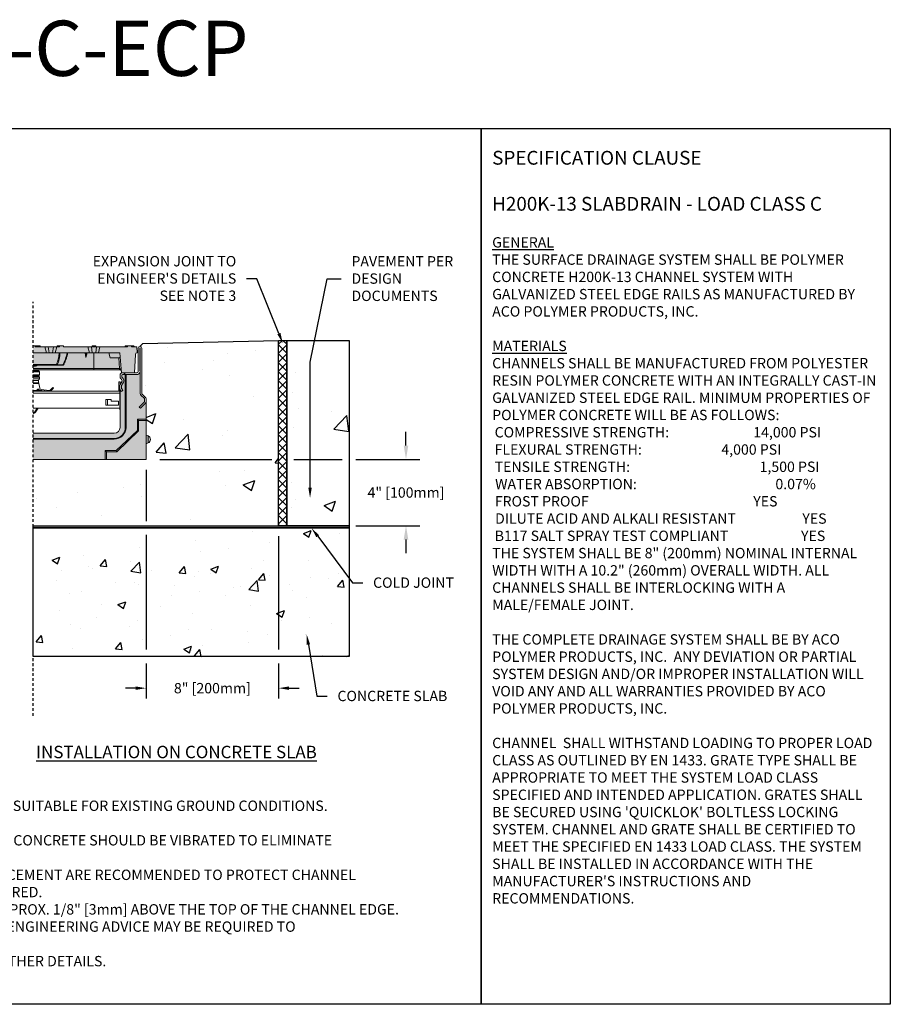
# Model space of a CAD drawing. Units: inches. Extents: x 936.5 to 997.3, y 64.9 to 109.5.
# Drawn here: x 957.9 to 997.3, y 64.9 to 109.5 of the extents above; entities that cross this region are included whole.
import ezdxf
from ezdxf import colors
from ezdxf.entities.mleader import LeaderData, LeaderLine
from ezdxf.math import Vec2, Vec3

# ---------------------------------------------------------------- set-up
doc = ezdxf.new("R2010")
doc.units = ezdxf.units.IN
doc.header["$LTSCALE"] = 0.25
doc.header["$MEASUREMENT"] = 0
doc.linetypes.add('HIDDEN', pattern=[0.375, 0.25, -0.125])
for name, color, linetype in [('ASPHALT', 7, 'Continuous'), ('Channel 0.5m', 6, 'Continuous'), ('CONCRETE', 7, 'Continuous'), ('SUB-GRADE', 7, 'Continuous'), ('Text', 7, 'Continuous'), ('TITLEBLOCK', 7, 'Continuous')]:
    doc.layers.add(name, color=color, linetype=linetype)
doc.styles.add('Annotative', font='arial.ttf', dxfattribs={"height": 0.09375})
doc.styles.get("Standard").update_dxf_attribs({"font": 'arial.ttf'})
doc.dimstyles.get("Standard").update_dxf_attribs({"dimtxt": 0.625, "dimasz": 0.625, "dimexe": 0.625, "dimexo": 0.625, "dimtad": 0, "dimtih": 1, "dimtoh": 1, "dimdec": 3, "dimzin": 0, "dimdsep": 46, "dimlunit": 4, "dimtxsty": 'Standard', "dimcen": 0.625, "dimadec": 0, "dimazin": 0, "dimtfac": 1, "dimtdec": 3, "dimtofl": 0, "dimtmove": 0, "dimatfit": 3, "dimfxl": 1, "dimtolj": 1, "dimtzin": 0, "dimarcsym": 0})

# ---------------------------------------------------------------- blocks, each defined once
blk = doc.blocks.new('*D71')
at = {"layer": 'Defpoints', "color": 0, "transparency": 16777216}
for p in [(963.64, 89.554), (969.64, 86.55), (975.408, 86.55)]:
    blk.add_point(p, dxfattribs=at)
at = {"layer": 'SUB-GRADE', "color": 0, "lineweight": -2, "transparency": 16777216}
for p, q in [((975.408, 90.179), (975.408, 90.804)), ((964.265, 89.554), (969.327, 89.554)), ((970.327, 89.554), (972.515, 89.554)), ((973.14, 89.554), (976.033, 89.554)), ((970.265, 86.55), (972.515, 86.55)), ((973.14, 86.55), (976.033, 86.55)), ((975.408, 85.925), (975.408, 85.3))]:
    blk.add_line(p, q, dxfattribs=at)
at = {"layer": 'SUB-GRADE', "color": 0, "transparency": 16777216}
for points in [[(975.304, 90.179), (975.512, 90.179), (975.408, 89.554)], [(975.304, 85.925), (975.512, 85.925), (975.408, 86.55)]]:
    blk.add_solid(points, dxfattribs=at)
at = {"layer": 'SUB-GRADE', "color": 0, "transparency": 16777216, "insert": (975.408, 88.052), "char_height": 0.46875, "attachment_point": 5}
blk.add_mtext('\\A1;4" [100mm]', dxfattribs=at)
blk = doc.blocks.new('*D72')
at = {"layer": 'Defpoints', "color": 0, "transparency": 16777216}
for p in [(963.64, 89.554), (969.64, 86.55), (969.64, 79.196)]:
    blk.add_point(p, dxfattribs=at)
at = {"layer": 'Text', "color": 0, "lineweight": -2, "transparency": 16777216}
for p, q in [((963.64, 89.085), (963.64, 86.76)), ((963.64, 86.135), (963.64, 80.941)), ((969.64, 86.081), (969.64, 80.941)), ((963.64, 80.316), (963.64, 78.727)), ((969.64, 80.316), (969.64, 78.727)), ((963.171, 79.196), (962.702, 79.196)), ((970.108, 79.196), (970.577, 79.196))]:
    blk.add_line(p, q, dxfattribs=at)
at = {"layer": 'Text', "color": 0, "transparency": 16777216}
for points in [[(963.171, 79.274), (963.171, 79.118), (963.64, 79.196)], [(970.108, 79.274), (970.108, 79.118), (969.64, 79.196)]]:
    blk.add_solid(points, dxfattribs=at)
at = {"layer": 'Text', "color": 0, "transparency": 16777216, "insert": (966.64, 79.196), "char_height": 0.46875, "attachment_point": 5}
blk.add_mtext('\\A1;8" [200mm]', dxfattribs=at)

msp = doc.modelspace()

# ---------------------------------------------------------------- hatches: boundary and pattern name
h = msp.add_hatch(color=252)
h.dxf.hatch_style = 1
edge = h.paths.add_edge_path()
edge.add_line((958.5215, 94.6919), (958.8286, 94.6919))
edge.add_line((958.8286, 94.6919), (958.8561, 94.6525))
edge.add_line((958.8561, 94.6525), (959.5942, 94.6525))
edge.add_line((959.5942, 94.6525), (959.6217, 94.6919))
edge.add_line((959.6217, 94.6919), (959.6219, 94.6919))
edge.add_line((959.6219, 94.6919), (959.8783, 94.6919))
edge.add_line((959.8783, 94.6919), (959.9059, 94.6525))
edge.add_line((959.9059, 94.6525), (961.179, 94.6525))
edge.add_line((961.179, 94.6525), (961.2065, 94.6919))
edge.add_line((961.2065, 94.6919), (961.3483, 94.6919))
edge.add_line((961.3483, 94.6919), (961.3758, 94.6525))
edge.add_line((961.3758, 94.6525), (962.6846, 94.6525))
edge.add_line((962.6846, 94.6525), (962.6888, 94.6683))
edge.add_line((962.6888, 94.6683), (962.6912, 94.6771))
edge.add_spline(control_points=[(962.6912, 94.6771), (962.692, 94.6792), (962.6936, 94.6834), (962.6985, 94.6883), (962.7041, 94.6911), (962.7083, 94.6919), (962.7103, 94.6919), (962.7105, 94.6919)], knot_values=[0, 0, 0, 0, 0.2575133, 0.5150383, 0.7726177, 0.9706677, 1, 1, 1, 1], degree=3, periodic=0)
edge.add_line((962.7105, 94.6919), (963.0726, 94.6919))
edge.add_spline(control_points=[(963.0726, 94.6919), (963.0729, 94.6919), (963.0749, 94.6919), (963.0791, 94.6911), (963.0847, 94.6883), (963.0896, 94.6834), (963.0911, 94.6792), (963.0919, 94.6771)], knot_values=[0, 0, 0, 0, 0.0303017, 0.227365, 0.4849544, 0.7424798, 1, 1, 1, 1], degree=3, periodic=0)
edge.add_line((963.0919, 94.6771), (963.0943, 94.6683))
edge.add_line((963.0943, 94.6683), (963.0985, 94.6525))
edge.add_line((963.0985, 94.6525), (963.2216, 94.6525))
edge.add_line((963.2216, 94.6525), (963.2361, 94.3769))
edge.add_line((963.2361, 94.3769), (963.232, 94.3769))
edge.add_arc((963.232, 94.2982), 0.0787, 450, 536.91033)
edge.add_line((963.1534, 94.3024), (963.1099, 93.4714))
edge.add_line((963.1099, 93.4714), (962.6812, 93.4714))
edge.add_line((962.6812, 93.4714), (962.6475, 93.4714))
edge.add_line((962.6475, 93.4714), (962.5569, 93.4714))
edge.add_line((962.5569, 93.4714), (962.5269, 93.4714))
edge.add_line((962.5269, 93.4714), (962.5203, 93.5474))
edge.add_arc((962.4614, 93.5423), 0.0591, 364.99998, 449.85136)
edge.add_line((962.4616, 93.6014), (962.447, 93.6014))
edge.add_line((962.447, 93.6014), (961.2741, 93.6014))
edge.add_line((961.2741, 93.6014), (959.6489, 93.6014))
edge.add_spline(control_points=[(959.6597, 93.6053), (959.6576, 93.6041), (959.6528, 93.6014), (959.6475, 93.6014), (959.6446, 93.6014), (959.6445, 93.6014)], knot_values=[0, 0, 0, 0, 0.4307255, 0.9871771, 1, 1, 1, 1], degree=3, periodic=0)
edge.add_line((959.6445, 93.6014), (958.5215, 93.6014))
edge.add_line((958.5215, 93.6014), (958.5215, 94.6919))
h = msp.add_hatch(color=253)
h.dxf.hatch_style = 1
h.paths.add_polyline_path([(962.4585, 92.72, 0.0593965), (962.4713, 92.6962), (962.4713, 92.6962), (962.5164, 92.6317), (962.5777, 92.6746), (962.5326, 92.7391, -0.154161), (962.5254, 92.7617), (962.5254, 92.8816, -0.1315104), (962.5307, 92.9012), (962.6155, 93.0481, 0.3393059), (962.5938, 93.2144), (962.5505, 93.2577, -0.1984394), (962.5333, 93.2994), (962.5333, 93.3573, -0.4142143), (962.5727, 93.3966), (963.1935, 93.3966, 0.4143693), (963.3601, 93.5631), (963.3601, 93.7667), (963.3679, 93.7667), (963.3679, 92.5328, 0.2157507), (963.4081, 92.4441), (963.4081, 92.4441), (963.5514, 92.3182, -0.2167388), (963.5648, 92.2885), (963.5648, 92.1726, -0.1979312), (963.5533, 92.1449), (963.3308, 91.9224), (963.3837, 91.8695), (963.6049, 92.0907, 0.1987177), (963.6396, 92.1741), (963.6396, 91.0008), (962.4585, 91.0008)])
h = msp.add_hatch(color=253)
h.dxf.hatch_style = 1
h.paths.add_polyline_path([(958.5215, 90.7352), (962.1929, 90.7352, 0.4142136), (962.4585, 91.0008), (963.6396, 91.0008), (963.6396, 90.651), (963.7344, 90.6117, -0.3113015), (963.8364, 90.4541, -0.3113557), (963.7344, 90.2965), (963.6396, 90.2573), (963.6396, 89.5541), (958.5215, 89.5541)])
at = {"layer": 'ASPHALT'}
h = msp.add_hatch(dxfattribs=at)
h.set_pattern_fill('NET', color=256, scale=2.3, angle=45, style=0)
h.set_pattern_definition([(45, (688.26252, 28.0687), (-0.2032932, 0.2032932), []), (135, (688.26252, 28.0687), (-0.2032932, -0.2032932), [])])
h.paths.add_polyline_path([(970.0146, 94.939), (969.6396, 94.939), (969.6396, 86.5496), (970.0146, 86.5496)])
at = {"layer": 'CONCRETE'}
h = msp.add_hatch(dxfattribs=at)
h.set_pattern_fill('AR-CONC', color=256, scale=0.75)
h.set_pattern_definition([(50, (683.8868, -0.1645), (5.37945, -0.47064), [0.5625, -6.1875]), (355, (683.887, -0.1645), (-1.04064, 5.64144), [0.45, -4.95]), (100.4514, (684.335, -0.2037), (4.33882, 5.1708), [0.47805, -5.25857]), (46.1842, (683.887, 1.3355), (8.00431, -1.2414), [0.84375, -9.28125]), (96.6356, (684.554, 1.232), (7.00996, 7.30589), [0.71708, -7.88785]), (351.1842, (683.887, 1.3355), (7.00996, 7.3059), [0.675, -7.425]), (21, (684.6368, 0.9605), (4.4768, -3.01964), [0.5625, -6.1875]), (326, (684.637, 0.9605), (1.82486, 5.43863), [0.45, -4.95]), (71.4514, (685.01, 0.709), (6.30167, 2.41898), [0.47805, -5.25857]), (37.5, (683.8868, -0.1645), (0.091199, 2.496704), [0, -4.89, 0, -5.025, 0, -4.96875]), (7.5, (683.8868, -0.1645), (1.973022, 2.958088), [0, -2.865, 0, -4.7775, 0, -1.89375]), (327.5, (682.2143, -0.1645), (4.003668, -0.169162), [0, -1.875, 0, -5.85, 0, -7.7625]), (317.5, (681.4643, -0.1645), (4.373896, 0.750787), [0, -2.4375, 0, -3.885, 0, -5.5125])])
h.paths.add_polyline_path([(970.0146, 86.5496), (972.8271, 86.5496), (972.8271, 94.939), (970.0146, 94.939)])
at = {"layer": 'SUB-GRADE'}
h = msp.add_hatch(dxfattribs=at)
h.set_pattern_fill('AR-CONC', color=256, scale=0.75)
h.set_pattern_definition([(50, (684.7014, -2.2466), (5.37945, -0.47064), [0.5625, -6.1875]), (355, (684.7014, -2.2466), (-1.04064, 5.64144), [0.45, -4.95]), (100.4514, (685.1497, -2.286), (4.33882, 5.1708), [0.47805, -5.25857]), (46.1842, (684.7014, -0.7466), (8.00431, -1.2414), [0.84375, -9.28125]), (96.6356, (685.3685, -0.85), (7.00996, 7.30589), [0.71708, -7.88785]), (351.1842, (684.7014, -0.747), (7.00996, 7.3059), [0.675, -7.425]), (21, (685.4514, -1.1216), (4.4768, -3.01964), [0.5625, -6.1875]), (326, (685.4514, -1.1216), (1.82486, 5.43863), [0.45, -4.95]), (71.4514, (685.8245, -1.3733), (6.30167, 2.41898), [0.47805, -5.25857]), (37.5, (684.7014, -2.2466), (0.091199, 2.496704), [0, -4.89, 0, -5.025, 0, -4.96875]), (7.5, (684.7014, -2.2466), (1.973022, 2.958088), [0, -2.865, 0, -4.7775, 0, -1.89375]), (327.5, (683.029, -2.2466), (4.003668, -0.169162), [0, -1.875, 0, -5.85, 0, -7.7625]), (317.5, (682.279, -2.2466), (4.373896, 0.750787), [0, -2.4375, 0, -3.885, 0, -5.5125])])
edge = h.paths.add_edge_path()
edge.add_line((969.6396, 94.939), (963.4897, 94.7972))
edge.add_line((963.4897, 94.7972), (963.364, 94.6722))
edge.add_arc((963.3676, 94.5971), 0.0752, -2.73379, 92.73391, ccw=False)
edge.add_line((963.4428, 94.5935), (963.4428, 92.4832))
edge.add_line((963.4428, 92.4832), (963.6396, 92.3605))
edge.add_line((963.6396, 92.3605), (963.6396, 89.5541))
edge.add_line((963.6396, 89.5541), (960.6918, 89.5541))
edge.add_line((960.6918, 89.5541), (958.5215, 89.5541))
edge.add_line((958.5215, 89.5541), (958.5215, 86.5496))
edge.add_line((958.5215, 86.5496), (969.6396, 86.5496))
edge.add_line((969.6396, 86.5496), (969.6396, 94.939))
h = msp.add_hatch(color=256, dxfattribs=at)
h.dxf.hatch_style = 1
h.paths.add_polyline_path([(972.8271, 86.5496), (958.5215, 86.5496), (958.5215, 86.447), (972.8271, 86.447)])
h = msp.add_hatch(dxfattribs=at)
h.set_pattern_fill('AR-CONC', color=256, scale=0.5)
h.set_pattern_definition([(50, (684.7014, -2.0563), (3.5863, -0.31376), [0.375, -4.125]), (355, (684.7014, -2.0563), (-0.693757, 3.76096), [0.3, -3.3]), (100.4514, (685.0003, -2.0824), (2.892544, 3.4472), [0.3187, -3.50571]), (46.1842, (684.7014, -1.0563), (5.336207, -0.827596), [0.5625, -6.1875]), (96.6356, (685.146, -1.125), (4.67331, 4.87059), [0.47805, -5.25857]), (351.1842, (684.7014, -1.0563), (4.67331, 4.87059), [0.45, -4.95]), (21, (685.2014, -1.3063), (2.984535, -2.013094), [0.375, -4.125]), (326, (685.2014, -1.3063), (1.216577, 3.62575), [0.3, -3.3]), (71.4514, (685.45, -1.474), (4.20111, 1.612656), [0.3187, -3.50571]), (37.5, (684.7014, -2.0563), (0.0607993, 1.664469), [0, -3.26, 0, -3.35, 0, -3.3125]), (7.5, (684.7014, -2.0563), (1.315348, 1.972059), [0, -1.91, 0, -3.185, 0, -1.2625]), (327.5, (683.5864, -2.0563), (2.669112, -0.1127744), [0, -1.25, 0, -3.9, 0, -5.175]), (317.5, (683.0864, -2.0563), (2.91593, 0.500525), [0, -1.625, 0, -2.59, 0, -3.675])])
h.paths.add_polyline_path([(972.8271, 86.447), (958.5215, 86.447), (958.5215, 80.6285), (972.8271, 80.6285)])

# ---------------------------------------------------------------- linework, layer by layer
for p, q in [((963.4897, 94.7972), (969.6396, 94.939)), ((958.5215, 94.6919), (958.5215, 94.6722)), ((963.364, 94.6722), (963.4897, 94.7972))]:
    msp.add_line(p, q)
at = {"color": 7, "linetype": 'Continuous', "lineweight": 15}
for p, q in [((958.5924, 94.6919), (958.5215, 94.6919)), ((958.5924, 94.6919), (958.6199, 94.6525)), ((958.7577, 94.6919), (958.5924, 94.6919)), ((959.0539, 94.6525), (958.6199, 94.6525)), ((958.8286, 94.6919), (958.7577, 94.6919)), ((958.7577, 94.6919), (958.7577, 94.6525)), ((958.8286, 94.6919), (958.8561, 94.6525)), ((959.1239, 94.3769), (959.0539, 94.6525)), ((959.2053, 94.6525), (959.0539, 94.6525)), ((959.2474, 94.3769), (959.2053, 94.6525)), ((959.444, 94.6525), (959.2053, 94.6525)), ((959.4019, 94.3769), (959.444, 94.6525)), ((959.444, 94.6525), (959.5954, 94.6525)), ((959.5954, 94.6525), (959.5254, 94.3769)), ((959.6217, 94.6919), (959.5942, 94.6525)), ((959.6219, 94.6919), (959.5943, 94.6525)), ((959.7091, 94.6525), (959.5954, 94.6525)), ((959.6219, 94.6919), (959.6217, 94.6919)), ((959.7366, 94.6919), (959.6219, 94.6919)), ((959.7366, 94.6919), (959.7091, 94.6525)), ((959.8783, 94.6919), (959.7366, 94.6919)), ((959.8783, 94.6919), (959.9059, 94.6525)), ((961.0066, 94.6525), (959.9059, 94.6525)), ((961.0767, 94.3769), (961.0066, 94.6525)), ((961.1581, 94.6525), (961.0066, 94.6525)), ((961.2002, 94.3769), (961.1581, 94.6525)), ((961.3967, 94.6525), (961.1581, 94.6525)), ((961.2065, 94.6919), (961.179, 94.6525)), ((961.3483, 94.6919), (961.2065, 94.6919)), ((961.3483, 94.6919), (961.3758, 94.6525)), ((961.3547, 94.3769), (961.3967, 94.6525)), ((961.5482, 94.6525), (961.3967, 94.6525)), ((961.5482, 94.6525), (961.4781, 94.3769)), ((962.7875, 94.6525), (961.5482, 94.6525)), ((962.7013, 94.6771), (962.6947, 94.6525)), ((962.7013, 94.6771), (962.8047, 94.6771)), ((962.815, 94.6919), (962.7206, 94.6919)), ((962.815, 94.6919), (962.7875, 94.6525)), ((962.9568, 94.6919), (962.815, 94.6919)), ((962.9568, 94.6919), (962.9843, 94.6525)), ((963.0577, 94.6919), (962.9568, 94.6919)), ((962.9671, 94.6771), (963.0807, 94.6771)), ((963.2216, 94.6525), (962.9843, 94.6525)), ((963.0625, 94.6919), (963.0577, 94.6919)), ((963.0807, 94.6771), (963.0884, 94.6525)), ((963.0818, 94.6771), (963.0884, 94.6525)), ((963.2216, 94.6525), (963.2361, 94.3769)), ((963.2853, 93.5305), (963.2853, 94.5935)), ((963.3601, 94.5936), (963.3601, 93.5632)), ((963.3679, 92.5328), (963.3679, 94.5936)), ((963.4428, 94.5935), (963.4428, 92.5311)), ((958.5215, 94.3769), (959.1239, 94.3769)), ((959.2474, 94.3769), (959.1239, 94.3769)), ((959.4019, 94.3769), (959.2474, 94.3769)), ((959.5254, 94.3769), (959.4019, 94.3769)), ((959.5254, 94.3769), (959.736, 94.3769)), ((959.736, 94.3769), (960.0563, 94.3769)), ((960.0563, 94.3769), (961.0767, 94.3769)), ((960.9091, 94.1654), (960.8718, 94.3769)), ((960.9019, 94.206), (960.9255, 94.3769)), ((960.9689, 94.3769), (960.9091, 94.1654)), ((961.2002, 94.3769), (961.0767, 94.3769)), ((961.3547, 94.3769), (961.2002, 94.3769)), ((961.2709, 93.6592), (961.2676, 94.3769)), ((961.4781, 94.3769), (961.3547, 94.3769)), ((961.4781, 94.3769), (962.4477, 94.3769)), ((962.0064, 94.1525), (961.9494, 94.3769)), ((962.0064, 94.1525), (962.3972, 94.1525)), ((962.4476, 94.1525), (962.3972, 94.1525)), ((962.3972, 94.1525), (962.4404, 93.6592)), ((962.4477, 94.3769), (962.5269, 93.4714)), ((963.1534, 94.3023), (963.1099, 93.4714)), ((963.2361, 94.3769), (963.232, 94.3769)), ((959.5769, 93.8499), (958.5215, 93.8499)), ((958.5215, 93.8139), (959.6106, 93.8139)), ((958.5215, 93.778), (958.633, 93.778)), ((961.2709, 93.6592), (958.5215, 93.6592)), ((958.5215, 93.6053), (961.2741, 93.6053)), ((958.5215, 93.6014), (959.6445, 93.6014)), ((958.633, 93.8139), (958.633, 93.778)), ((959.8635, 93.8255), (959.6106, 93.8255)), ((959.6106, 93.8139), (959.6106, 93.8255)), ((959.6106, 93.8139), (959.8635, 93.8139)), ((959.6445, 93.6014), (961.2741, 93.6014)), ((959.8635, 93.8139), (959.8635, 93.8255)), ((962.4404, 93.6592), (961.2709, 93.6592)), ((961.2741, 93.6053), (962.4467, 93.6053)), ((961.2741, 93.6014), (962.447, 93.6014)), ((962.4467, 93.6053), (962.4611, 93.6053)), ((962.447, 93.6014), (962.4614, 93.6014)), ((963.3679, 93.7667), (963.3601, 93.7667)), ((963.3601, 93.7667), (963.3601, 93.5632)), ((963.3679, 92.5328), (963.3679, 93.7667)), ((958.5215, 93.5699), (958.7779, 93.5699)), ((958.5215, 93.5502), (958.7779, 93.5502)), ((958.5215, 93.5108), (958.8168, 93.5108)), ((958.5215, 93.373), (958.8168, 93.373)), ((958.5215, 93.3336), (958.7779, 93.3336)), ((958.5215, 93.314), (958.7779, 93.314)), ((958.5215, 93.2746), (958.8168, 93.2746)), ((958.5215, 93.1958), (958.8168, 93.1958)), ((958.7779, 93.5699), (958.7779, 93.5502)), ((958.7779, 93.3336), (958.7779, 93.314)), ((958.8168, 93.5108), (958.8168, 93.373)), ((958.8168, 93.2746), (958.8168, 93.1958)), ((962.4585, 93.2847), (962.4585, 93.373)), ((962.5436, 93.1589), (962.4873, 93.2151)), ((962.5269, 93.4714), (962.5569, 93.4714)), ((962.5333, 93.3573), (962.5333, 93.2994)), ((962.5506, 93.2576), (962.5937, 93.2145)), ((962.5569, 93.4714), (962.6475, 93.4714)), ((962.6477, 93.3966), (962.5727, 93.3966)), ((962.6475, 93.3966), (962.6475, 93.4714)), ((962.6475, 93.4714), (962.6812, 93.4714)), ((962.6812, 93.3966), (962.6477, 93.3966)), ((962.6812, 93.4714), (962.6812, 93.3966)), ((962.6812, 93.4714), (963.2262, 93.4714)), ((963.1935, 93.3966), (962.6812, 93.3966)), ((962.6947, 93.3966), (962.6947, 91.0008)), ((962.7282, 93.3966), (962.7282, 91.0008)), ((963.1935, 93.3966), (962.7282, 93.3966)), ((958.5215, 93.125), (958.7724, 93.125)), ((958.7724, 93.0145), (958.5215, 93.0145)), ((958.5215, 92.984), (958.7764, 92.984)), ((958.7724, 93.125), (958.7724, 93.0145)), ((958.7764, 92.984), (958.8465, 92.7223)), ((958.7815, 92.7313), (959.2459, 92.6675)), ((959.299, 92.6853), (959.416, 92.8024)), ((959.3268, 92.6575), (959.4439, 92.7746)), ((959.4439, 92.7746), (959.416, 92.8024)), ((962.3994, 93.0659), (962.4585, 93.0659)), ((962.3994, 93.0659), (962.3994, 92.6525)), ((962.4506, 92.7616), (962.4506, 92.8797)), ((962.4506, 92.7616), (962.4506, 91.7878)), ((962.4585, 93.0659), (962.4585, 92.9214)), ((962.4585, 91.0008), (962.4585, 92.72)), ((962.4659, 92.9368), (962.553, 93.0876)), ((962.5254, 92.8815), (962.5254, 92.7616)), ((962.6156, 93.0482), (962.5307, 92.9012)), ((962.5326, 92.7391), (962.5777, 92.6746)), ((958.5215, 92.6719), (958.6812, 92.6719)), ((962.4506, 92.6328), (958.5215, 92.6328)), ((962.4506, 92.5541), (958.5215, 92.5541)), ((958.726, 92.6719), (958.86, 92.6719)), ((958.7761, 92.6923), (959.2086, 92.6328)), ((958.8575, 92.6811), (958.86, 92.6719)), ((961.8089, 92.0108), (961.8089, 92.2628)), ((961.8089, 92.2628), (962.0609, 92.2628)), ((961.8876, 92.2628), (961.8876, 92.0108)), ((962.0609, 92.2628), (962.0609, 92.188)), ((962.3994, 92.6525), (962.4506, 92.6525)), ((962.5164, 92.6317), (962.4713, 92.6962)), ((962.5777, 92.6746), (962.5164, 92.6317)), ((963.5514, 92.3182), (963.4081, 92.4441)), ((963.4561, 92.5015), (963.5994, 92.3756)), ((963.5648, 92.1727), (963.5648, 92.2886)), ((963.6396, 92.2869), (963.6396, 92.1743)), ((958.5215, 91.8769), (962.4506, 91.8769)), ((958.6027, 91.7073), (958.7006, 91.8769)), ((958.6367, 91.6876), (958.7461, 91.8769)), ((962.3955, 92.0108), (961.8089, 92.0108)), ((962.0609, 92.188), (962.3955, 92.188)), ((962.3955, 92.188), (962.3955, 92.0108)), ((963.3308, 91.9224), (963.5533, 92.1449)), ((963.3837, 91.8695), (963.3308, 91.9224)), ((963.605, 92.0908), (963.3837, 91.8695)), ((963.6396, 91.3651), (963.6396, 92.1743)), ((962.4585, 91.7878), (962.4506, 91.7878)), ((962.6947, 91.0008), (962.7282, 91.0008)), ((963.3014, 91.3096), (963.2459, 91.3651)), ((963.2459, 90.8665), (963.2459, 91.3651)), ((963.2459, 91.3651), (963.6396, 91.3651)), ((963.3014, 91.3096), (963.6396, 91.3096)), ((963.3014, 90.8427), (963.3014, 91.3096)), ((963.6396, 91.3096), (963.6396, 91.3651)), ((963.6396, 91.3096), (963.6396, 89.5541)), ((958.5215, 90.7352), (962.1929, 90.7352)), ((962.1929, 90.499), (958.5215, 90.499)), ((962.1929, 90.499), (962.1929, 90.4655)), ((962.2854, 89.9478), (963.2459, 90.8665)), ((962.3077, 89.8923), (963.3014, 90.8427)), ((963.3014, 90.8427), (963.2459, 90.8665)), ((963.6396, 90.651), (963.7344, 90.6117)), ((963.7344, 90.6117), (963.7344, 90.2965)), ((962.1929, 90.4655), (958.5215, 90.4655)), ((963.7344, 90.2965), (963.6396, 90.2573)), ((963.8365, 90.4493), (963.8365, 90.4589)), ((961.8447, 89.8923), (961.7892, 89.9478)), ((961.7892, 89.5541), (961.7892, 89.9478)), ((961.7892, 89.9478), (962.2854, 89.9478)), ((961.8447, 89.8923), (962.3077, 89.8923)), ((961.8447, 89.5541), (961.8447, 89.8923)), ((962.3077, 89.8923), (962.2854, 89.9478)), ((958.5215, 89.5541), (961.7892, 89.5541)), ((961.8447, 89.5541), (961.7892, 89.5541)), ((963.6396, 89.5541), (961.8447, 89.5541))]:
    msp.add_line(p, q, dxfattribs=at)
for points in [[(936.4963, 104.5292), (978.8056, 104.5292), (978.8056, 64.8854), (936.4963, 64.8854)], [(978.8056, 104.5292), (997.3416, 104.5292), (997.3416, 64.8854), (978.8056, 64.8854)]]:
    msp.add_lwpolyline(points, close=True)
at = {"color": 7, "linetype": 'Continuous', "lineweight": 15, "flags": 128}
for points in [[(962.6912, 94.6771), (962.6888, 94.6683), (962.6846, 94.6525)], [(962.6912, 94.6771), (962.6888, 94.6683), (962.6846, 94.6525)], [(963.0919, 94.6771), (963.0943, 94.6683), (963.0985, 94.6525)], [(962.4608, 94.2273), (962.4599, 94.2225), (962.4574, 94.208), (962.4532, 94.1844), (962.4476, 94.1525)], [(962.4448, 93.6053), (962.4459, 93.6024), (962.447, 93.6014)]]:
    msp.add_lwpolyline(points, dxfattribs=at)
at = {"color": 7, "linetype": 'Continuous', "lineweight": 15}
for centre, radius, start, end in [((963.0625, 94.6719), 0.02, 15, 90), ((963.364, 94.5935), 0.0787, 0, 180), ((963.364, 94.5936), 0.00394, 0, 180), ((963.232, 94.2982), 0.0787, 90, 177), ((958.633, 93.8567), 0.0787, 270, 327.07247), ((958.8173, 93.5699), 0.0394, 126.87796, 180.00968), ((959.6225, 93.8774), 0.0532, 211.0923, 257.12778), ((959.6133, 93.8502), 0.0364, 180.52163, 265.84646), ((959.8635, 93.8533), 0.0394, 270, 329.94422), ((959.8753, 93.8513), 0.0284, 245.30573, 321.49729), ((962.5678, 93.6467), 0.128, 174.38981, 198.87352), ((962.4611, 93.5462), 0.0591, 5, 90), ((962.4614, 93.5423), 0.0591, 5, 90), ((958.8511, 93.125), 0.0787, 115.84193, 180), ((958.8173, 93.5502), 0.0394, 180, 269.25545), ((958.8173, 93.3336), 0.0394, 90.74455, 180), ((958.8173, 93.3139), 0.0394, 179.99032, 269.25545), ((962.5569, 93.373), 0.0984, 90, 180), ((962.5569, 93.2847), 0.0984, 180, 225), ((962.5727, 93.3573), 0.0394, 90, 180), ((962.5924, 93.2994), 0.0591, 180, 225), ((962.5018, 93.1171), 0.0591, 330, 45), ((962.4962, 93.1171), 0.1378, 330, 45), ((963.2262, 93.5305), 0.1378, 256.27087, 13.72913), ((963.2262, 93.5305), 0.0591, 270, 0), ((958.7687, 92.6384), 0.0937, 82.17631, 183.42131), ((958.8905, 93.0145), 0.1181, 180, 195), ((962.5648, 92.8797), 0.1142, 150, 180), ((962.5648, 92.7616), 0.1142, 180, 201.40335), ((962.5648, 92.7616), 0.1142, 201.40335, 215), ((962.5648, 92.8815), 0.0394, 150, 180), ((962.5648, 92.7616), 0.0394, 180, 215), ((958.7687, 92.6384), 0.0543, 82.17631, 185.90748), ((958.665, 92.6447), 0.1969, 356.56019, 7.96728), ((959.2544, 92.7299), 0.063, 262.17631, 315), ((959.2544, 92.7299), 0.1024, 288.58816, 315), ((962.3798, 92.6525), 0.0197, 270, 0), ((963.4861, 92.5328), 0.1181, 180, 228.69989), ((963.4821, 92.5311), 0.0394, 180, 228.69989), ((963.5254, 92.2886), 0.0394, 0, 48.69989), ((963.5215, 92.2869), 0.1181, 0, 48.69989), ((963.5254, 92.1727), 0.0394, 315, 0), ((963.5215, 92.1743), 0.1181, 315, 0), ((958.5215, 91.7541), 0.0937, 270, 330.00231), ((958.5215, 91.7541), 0.1331, 270, 330.00231), ((962.1929, 91.0008), 0.5353, 270, 0), ((962.1929, 91.0008), 0.5018, 270, 0), ((962.1929, 91.0008), 0.2656, 270, 0), ((963.6711, 90.4589), 0.1654, 0, 67.5), ((963.6711, 90.4493), 0.1654, 292.5, 0)]:
    msp.add_arc(centre, radius, start, end, dxfattribs=at)
at = {"color": 7, "linetype": 'Continuous', "lineweight": 15, "extrusion": (0, 0, -1)}
for centre, major_axis, ratio, start_param, end_param in [((958.5215, 94.365), (0, 1.2192), 0.9961655, 1.5610324, 2.0292247), ((958.5215, 94.608), (0, 1.5579), 0.9961655, 1.7196612, 2.0970356), ((961.2741, 93.6643), (0, 0.0591), 0.0534186, 3.1415927, 4.6251225), ((961.2741, 93.6604), (0, 0.0591), 0.0534186, 3.1415927, 3.5088007), ((962.431, 93.6643), (-0.0795, 0.0052), 0.0572124, 3.1328039, 4.5900363)]:
    msp.add_ellipse(centre, major_axis=major_axis, ratio=ratio, start_param=start_param, end_param=end_param, dxfattribs=at)
at = {"color": 7, "linetype": 'Continuous', "lineweight": 15}
for points, knots in [([(962.7105, 94.6919), (962.7103, 94.6919), (962.7083, 94.6919), (962.7041, 94.6911), (962.6985, 94.6883), (962.6936, 94.6834), (962.692, 94.6792), (962.6912, 94.6771)], [0, 0, 0, 0, 0.0293323, 0.2273823, 0.4849617, 0.7424867, 1, 1, 1, 1]), ([(962.6912, 94.6771), (962.6913, 94.6771), (962.6916, 94.6771), (962.6973, 94.6771), (962.7013, 94.6771)], [0, 0, 0, 0, 0.3064638, 1, 1, 1, 1]), ([(962.7206, 94.6919), (962.7206, 94.6919), (962.7183, 94.6919), (962.7137, 94.6911), (962.7079, 94.6878), (962.7035, 94.6829), (962.702, 94.679), (962.7013, 94.6771)], [0, 0, 0, 0, 0.0055283, 0.2897779, 0.599464, 0.7989791, 1, 1, 1, 1]), ([(963.0807, 94.6771), (963.0798, 94.6791), (963.0781, 94.6831), (963.0729, 94.6877), (963.0662, 94.691), (963.0608, 94.6919), (963.0578, 94.6919), (963.0577, 94.6919)], [0, 0, 0, 0, 0.2239541, 0.44700911, 0.69362472, 0.99364571, 1, 1, 1, 1]), ([(963.0726, 94.6919), (963.0728, 94.6919), (963.0731, 94.6919), (963.0706, 94.6919), (963.0705, 94.6919)], [0, 0, 0, 0, 0.9215765, 1, 1, 1, 1]), ([(963.0726, 94.6919), (963.0729, 94.6919), (963.0749, 94.6919), (963.0791, 94.6911), (963.0847, 94.6883), (963.0896, 94.6834), (963.0911, 94.6792), (963.0919, 94.6771)], [0, 0, 0, 0, 0.03030168, 0.22736499, 0.48495437, 0.74247979, 1, 1, 1, 1]), ([(963.0815, 94.6771), (963.0849, 94.6771), (963.0914, 94.6771), (963.0918, 94.6771), (963.0919, 94.6771)], [0, 0, 0, 0, 0.5252288, 1, 1, 1, 1]), ([(959.697, 94.3769), (959.6966, 94.3581), (959.6946, 94.2636), (959.6743, 94.1275), (959.6296, 93.9707), (959.5945, 93.8902), (959.5769, 93.8499)], [0, 0, 0, 0, 0.1054721, 0.5282104, 0.7633748, 1, 1, 1, 1]), ([(960.0496, 94.1902), (960.0358, 94.1466), (960.0082, 94.0596), (959.9564, 93.9406), (959.9156, 93.8664), (959.8976, 93.8336)], [0, 0, 0, 0, 0.359439, 0.7164552, 1, 1, 1, 1]), ([(960.0914, 94.3769), (960.0887, 94.3609), (960.0784, 94.299), (960.0651, 94.2365), (960.0498, 94.1909), (960.0496, 94.1902)], [0, 0, 0, 0, 0.25574508, 0.98891007, 1, 1, 1, 1]), ([(959.6597, 93.6053), (959.6576, 93.6041), (959.6528, 93.6014), (959.6475, 93.6014), (959.6446, 93.6014), (959.6445, 93.6014)], [0, 0, 0, 0, 0.4307255, 0.9871771, 1, 1, 1, 1]), ([(962.4611, 93.6053), (962.4627, 93.6061), (962.4661, 93.6077), (962.4754, 93.6203), (962.4899, 93.6345), (962.5048, 93.6468), (962.5103, 93.6541), (962.5106, 93.6584), (962.5105, 93.6592), (962.5105, 93.6592)], [0, 0, 0, 0, 0.1497464, 0.3168217, 0.5429901, 0.7200746, 0.9491339, 0.9975052, 1, 1, 1, 1])]:
    msp.add_open_spline(points, degree=3, knots=knots, dxfattribs=at)
at = {"layer": 'ASPHALT'}
msp.add_lwpolyline([(969.6396, 94.939), (970.0146, 94.939), (970.0146, 86.5496), (969.6396, 86.5496)], close=True, dxfattribs=at)
at = {"layer": 'Channel 0.5m'}
msp.add_line((958.5215, 94.6919), (958.5215, 94.6722), dxfattribs=at)
at = {"layer": 'CONCRETE'}
msp.add_lwpolyline([(970.0146, 94.939), (972.8271, 94.939), (972.8271, 86.5496), (970.0146, 86.5496)], close=True, dxfattribs=at)
at = {"layer": 'SUB-GRADE', "linetype": 'HIDDEN', "ltscale": 2}
msp.add_line((958.5215, 77.9467), (958.5215, 96.6857), dxfattribs=at)
at = {"layer": 'SUB-GRADE'}
for points in [[(958.5215, 86.5496), (972.8271, 86.5496), (972.8271, 86.447), (958.5215, 86.447)], [(958.5215, 86.447), (972.8271, 86.447), (972.8271, 80.6285), (958.5215, 80.6285)]]:
    msp.add_lwpolyline(points, close=True, dxfattribs=at)

# ---------------------------------------------------------------- texts
at = {"layer": 'Text', "insert": (979.312, 103.5172), "char_height": 0.46875, "width": 17.504241, "attachment_point": 1, "style": 'Annotative'}
msp.add_mtext('{\\fArial|b1|i0|c0|p34;\\H1.3333x;SPECIFICATION CLAUSE \\P\\PH200K-13 SLABDRAIN - LOAD CLASS C\\H0.75x;\\L\\P\\fArial|b0|i1|c0|p34;\\PGENERAL \\P}THE SURFACE DRAINAGE SYSTEM SHALL BE POLYMER CONCRETE H200K-13 CHANNEL SYSTEM WITH GALVANIZED STEEL EDGE RAILS AS MANUFACTURED BY ACO POLYMER PRODUCTS, INC.\\P\\P{\\fArial|b0|i1|c0|p34;\\LMATERIALS}\\PCHANNELS SHALL BE MANUFACTURED FROM POLYESTER RESIN POLYMER CONCRETE WITH AN INTEGRALLY CAST-IN GALVANIZED STEEL EDGE RAIL. MINIMUM PROPERTIES OF POLYMER CONCRETE WILL BE AS FOLLOWS:\\P\\pi0.235;COMPRESSIVE STRENGTH:  ^I^I^I    14,000 PSI                          \\P\\pi0.23516;FLEXURAL STRENGTH:            ^I^I      4,000 PSI                           \\PTENSILE STRENGTH:               ^I ^I      1,500 PSI                                   \\P\\pi0.28073;WATER ABSORPTION:                   ^I ^I           0.07%              \\P\\pi0.25019;FROST PROOF^I^I               ^I^I^I    YES\\P\\pi0.27945;DILUTE ACID AND ALKALI RESISTANT                     YES\\P\\pi0.2414;B117 SALT SPRAY TEST COMPLIANT                       YES\\P\\pi0;                \\PTHE SYSTEM SHALL BE 8" (200mm) NOMINAL INTERNAL WIDTH WITH A 10.2" (260mm) OVERALL WIDTH. ALL CHANNELS SHALL BE INTERLOCKING WITH A MALE/FEMALE JOINT. \\P\\PTHE COMPLETE DRAINAGE SYSTEM SHALL BE BY ACO POLYMER PRODUCTS, INC.  ANY DEVIATION OR PARTIAL SYSTEM DESIGN AND/OR IMPROPER INSTALLATION WILL VOID ANY AND ALL WARRANTIES PROVIDED BY ACO POLYMER PRODUCTS, INC.\\P\\PCHANNEL  SHALL WITHSTAND LOADING TO PROPER LOAD CLASS AS OUTLINED BY EN 1433. GRATE TYPE SHALL BE APPROPRIATE TO MEET THE SYSTEM LOAD CLASS SPECIFIED AND INTENDED APPLICATION. GRATES SHALL BE SECURED USING \'QUICKLOK\' BOLTLESS LOCKING SYSTEM. CHANNEL AND GRATE SHALL BE CERTIFIED TO MEET THE SPECIFIED EN 1433 LOAD CLASS. THE SYSTEM SHALL BE INSTALLED IN ACCORDANCE WITH THE MANUFACTURER\'S INSTRUCTIONS AND RECOMMENDATIONS.\\P\\P    ^I^I^I  ', dxfattribs=at)
at = {"layer": 'Text', "insert": (958.6571, 76.5869), "char_height": 0.5625, "attachment_point": 1, "style": 'Annotative'}
msp.add_mtext_dynamic_manual_height_columns('{\\fArial|b1|i0|c0|p34;\\LINSTALLATION ON CONCRETE SLAB}', width=15.648794, gutter_width=2.8125, heights=[0], dxfattribs=at)
at = {"layer": 'Text', "insert": (937.4102, 74.8883), "char_height": 0.46875, "width": 40.983486, "attachment_point": 1}
msp.add_mtext('\\pi-0.9375,l0.9375;{\\LNOTES:\\P}1. IT IS NECESSARY TO ENSURE MINIMUM DIMENSIONS SHOWN ARE SUITABLE FOR EXISTING GROUND CONDITIONS.\\P    {\\fArial|b0|i1|c0|p34;ENGINEERING ADVICE MAY BE REQUIRED.\\P}2. MINIMUM CONCRETE STRENGTH OF 4,000 PSI IS RECOMMENDED. CONCRETE SHOULD BE VIBRATED TO ELIMINATE\\P    AIR POCKETS.\\P3. EXPANSION AND CONTRACTION CONTROL JOINTS AND REINFORCEMENT ARE RECOMMENDED TO PROTECT CHANNEL\\P    AND CONCRETE SURROUND. {\\fArial|b0|i1|c0|p34;ENGINEERING ADVICE MAY BE REQUIRED.\\P}4. THE FINISHED LEVEL OF THE CONCRETE SURROUND MUST BE APPROX. 1/8" [3mm] ABOVE THE TOP OF THE CHANNEL EDGE.\\P5. CONCRETE BASE THICKNESS SHOULD MATCH SLAB THICKNESS. ENGINEERING ADVICE MAY BE REQUIRED TO\\P    DETERMINE PROPER LOAD CLASS.\\P6. REFER TO ACO\'S LATEST INSTALLATION INSTRUCTIONS FOR FURTHER DETAILS.', dxfattribs=at)
at = {"layer": 'TITLEBLOCK', "insert": (957.6509, 106.1296), "char_height": 2.5, "attachment_point": 8, "style": 'Annotative'}
msp.add_mtext('H2K13-C-ECP', dxfattribs=at)

# ---------------------------------------------------------------- dimensions: what is measured, and where the dimension line sits
at = {"layer": 'SUB-GRADE'}
dim = msp.add_linear_dim(base=(975.408, 86.5496), p1=(963.6396, 89.5541), p2=(969.6396, 86.5496), angle=90, text='4" [100mm]', dimstyle='Standard', override={"dimtxt": 0.46875}, dxfattribs=at)
dim.commit()
dim.dimension.update_dxf_attribs({"geometry": '*D71', "text_midpoint": (975.408, 88.0519), "dimtype": 160})
at = {"layer": 'Text'}
dim = msp.add_linear_dim(base=(969.6396, 79.1956), p1=(963.6396, 89.5541), p2=(969.6396, 86.5496), angle=180, text='8" [200mm]', dimstyle='Standard', override={"dimtxt": 0.46875, "dimasz": 0.46875, "dimexe": 0.46875, "dimexo": 0.46875, "dimgap": 0.46875}, dxfattribs=at)
dim.commit()
dim.dimension.update_dxf_attribs({"geometry": '*D72', "text_midpoint": (966.6396, 79.1956)})

# ---------------------------------------------------------------- leaders
ml = msp.add_multileader_mtext('Standard', dxfattribs=at)
ml.set_content("EXPANSION JOINT TO\\PENGINEER'S DETAILS\\PSEE NOTE 3", color=256)
ml.set_leader_properties()
ml.build(insert=Vec2(0, 0))
ml.multileader.update_dxf_attribs({"text_left_attachment_type": 2, "text_right_attachment_type": 2, "dogleg_length": 0.4688, "arrow_head_size": 0.4688})
ctx = ml.context
ctx.base_point, ctx.char_height, ctx.arrow_head_size, ctx.landing_gap_size, ctx.plane_origin = Vec3(960.3474, 97.7245), 0.46875, 0.4688, 0.4688, Vec3(966.2974, 94.814)
ctx.left_attachment, ctx.right_attachment, ctx.text_align_type = 2, 2, 2
notes = []
notes.append((ctx, [(1, (1, 1, 0), (968.6583, 97.7245), (-1, 0), 0.4688, [(0, [(969.8262, 94.814)], 0, [])])]))
ctx.mtext.insert, ctx.mtext.alignment, ctx.mtext.flow_direction = Vec3(967.7208, 98.7566), 3, 5
ml = msp.add_multileader_mtext('Standard', dxfattribs=at)
ml.set_content('PAVEMENT PER\\PDESIGN DOCUMENTS', color=256)
ml.set_leader_properties()
ml.build(insert=Vec2(0, 0))
ml.multileader.update_dxf_attribs({"text_left_attachment_type": 2, "text_right_attachment_type": 2, "dogleg_length": 0.625, "arrow_head_size": 0.4688})
ctx = ml.context
ctx.base_point, ctx.char_height, ctx.arrow_head_size, ctx.landing_gap_size, ctx.plane_origin = Vec3(972.4688, 97.7245), 0.46875, 0.4688, 0.4688, Vec3(969.8597, 78.2354)
ctx.left_attachment, ctx.right_attachment = 2, 2
notes.append((ctx, [(1, (1, 1, 0), (971.8438, 97.7245), (1, 0), 0.625, [(1, [(971.0633, 87.8022), (971.0633, 93.9459)], 0, [])])]))
ctx.mtext.insert, ctx.mtext.width, ctx.mtext.flow_direction = Vec3(972.9376, 98.7523), 5.208561, 5
ml = msp.add_multileader_mtext('Standard', dxfattribs=at)
ml.set_content('COLD JOINT', color=256)
ml.set_leader_properties()
ml.build(insert=Vec2(0, 0))
ml.multileader.update_dxf_attribs({"text_left_attachment_type": 2, "text_right_attachment_type": 2, "dogleg_length": 0.4688, "arrow_head_size": 0.4688})
ctx = ml.context
ctx.base_point, ctx.char_height, ctx.arrow_head_size, ctx.landing_gap_size, ctx.plane_origin = Vec3(973.4487, 83.9644), 0.46875, 0.4688, 0.4688, Vec3(968.726, 78.3295)
ctx.left_attachment, ctx.right_attachment = 2, 2
notes.append((ctx, [(0, (1, 1, 0), (972.98, 83.9644), (1, 0), 0.4688, [(0, [(971.1284, 86.447)], 0, [])])]))
ctx.mtext.insert, ctx.mtext.flow_direction = Vec3(973.9175, 84.2069), 5
ml = msp.add_multileader_mtext('Standard', dxfattribs=at)
ml.set_content('CONCRETE SLAB', color=256)
ml.set_leader_properties()
ml.build(insert=Vec2(0, 0))
ml.multileader.update_dxf_attribs({"text_left_attachment_type": 2, "text_right_attachment_type": 2, "dogleg_length": 0.4688, "arrow_head_size": 0.4688})
ctx = ml.context
ctx.base_point, ctx.char_height, ctx.arrow_head_size, ctx.landing_gap_size, ctx.plane_origin = Vec3(971.8355, 78.8342), 0.46875, 0.4688, 0.4688, Vec3(968.5964, 75.3255)
ctx.left_attachment, ctx.right_attachment = 2, 2
notes.append((ctx, [(0, (1, 1, 0), (971.3667, 78.8342), (1, 0), 0.4688, [(0, [(970.9101, 81.6307)], 0, [])])]))
ctx.mtext.insert, ctx.mtext.flow_direction = Vec3(972.3042, 79.0767), 5
for ctx, leaders in notes:
    for number, flags, end, landing, length, lines in leaders:
        leader = LeaderData()
        leader.index, (leader.has_last_leader_line, leader.has_dogleg_vector, leader.attachment_direction) = number, flags
        leader.last_leader_point, leader.dogleg_vector, leader.dogleg_length = Vec3(end), Vec3(landing), length
        for number, points, colour, breaks in lines:
            line = LeaderLine()
            line.index, line.vertices, line.color, line.breaks = number, Vec3.list(points), colors.encode_raw_color(colour), breaks
            leader.lines.append(line)
        ctx.leaders.append(leader)

doc.saveas('drawing.dxf')
